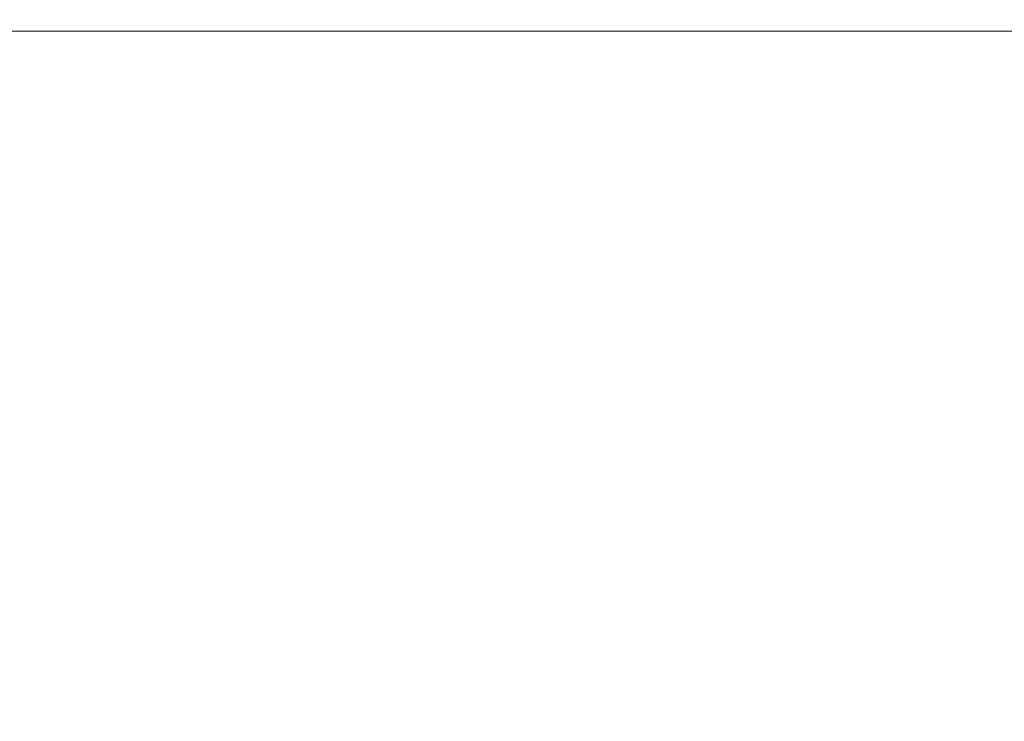
# Model space of a CAD drawing. Extents: x -1737 to -237, y -700 to 0.
# Drawn here: x -1634 to -1583, y -664 to -628 of the extents above; entities that cross this region are included whole.
import ezdxf

# ---------------------------------------------------------------- set-up
doc = ezdxf.new("R2010")
doc.units = 0
doc.header["$LTSCALE"] = 500
doc.header["$MEASUREMENT"] = 0
doc.layers.add('PRAKTIKA_CERAMIKA', color=7, linetype='Continuous')

msp = doc.modelspace()

# ---------------------------------------------------------------- linework, layer by layer
at = {"layer": 'PRAKTIKA_CERAMIKA', "lineweight": 0}
for points, invisible_edges in [([(-1632.801, -628.045, 32.621), (-1632.711, -627.863, 32.212), (-1634.123, -627.87, 32.287), (-1634.17, -628.048, 32.658)], 15), ([(-1630.003, -628.044, 32.592), (-1629.871, -627.86, 32.151), (-1632.711, -627.863, 32.212), (-1632.801, -628.045, 32.621)], 15), ([(-1624.364, -628.043, 32.57), (-1624.2, -627.858, 32.103), (-1629.871, -627.86, 32.151), (-1630.003, -628.044, 32.592)], 15), ([(-1614.477, -628.043, 32.554), (-1614.289, -627.858, 32.07), (-1624.2, -627.858, 32.103), (-1624.364, -628.043, 32.57)], 15), ([(-1598.733, -627.858, 32.05), (-1614.289, -627.858, 32.07), (-1614.477, -628.043, 32.554), (-1598.932, -628.043, 32.545)], 15), ([(-1576.115, -627.858, 32.04), (-1598.733, -627.858, 32.05), (-1598.932, -628.043, 32.545), (-1576.316, -628.043, 32.54)], 15), ([(-1632.862, -628.315, 33.142), (-1632.847, -628.192, 32.918), (-1634.194, -628.193, 32.935), (-1634.202, -628.315, 33.151)], 15), ([(-1632.862, -628.427, 33.328), (-1632.862, -628.315, 33.142), (-1634.202, -628.315, 33.151), (-1634.202, -628.427, 33.337)], 15), ([(-1632.847, -628.192, 32.918), (-1632.801, -628.045, 32.621), (-1634.17, -628.048, 32.658), (-1634.194, -628.193, 32.935)], 15), ([(-1630.09, -628.315, 33.135), (-1630.068, -628.192, 32.905), (-1632.847, -628.192, 32.918), (-1632.862, -628.315, 33.142)], 15), ([(-1630.09, -628.427, 33.322), (-1630.09, -628.315, 33.135), (-1632.862, -628.315, 33.142), (-1632.862, -628.427, 33.328)], 15), ([(-1630.068, -628.192, 32.905), (-1630.003, -628.044, 32.592), (-1632.801, -628.045, 32.621), (-1632.847, -628.192, 32.918)], 15), ([(-1624.474, -628.315, 33.13), (-1624.446, -628.191, 32.896), (-1630.068, -628.192, 32.905), (-1630.09, -628.315, 33.135)], 15), ([(-1624.474, -628.427, 33.318), (-1624.474, -628.315, 33.13), (-1630.09, -628.315, 33.135), (-1630.09, -628.427, 33.322)], 15), ([(-1624.446, -628.191, 32.896), (-1624.364, -628.043, 32.57), (-1630.003, -628.044, 32.592), (-1630.068, -628.192, 32.905)], 15), ([(-1614.602, -628.315, 33.127), (-1614.571, -628.191, 32.889), (-1624.446, -628.191, 32.896), (-1624.474, -628.315, 33.13)], 15), ([(-1614.602, -628.427, 33.315), (-1614.602, -628.315, 33.127), (-1624.474, -628.315, 33.13), (-1624.474, -628.427, 33.318)], 15), ([(-1614.571, -628.191, 32.889), (-1614.477, -628.043, 32.554), (-1624.364, -628.043, 32.57), (-1624.446, -628.191, 32.896)], 15), ([(-1599.032, -628.191, 32.885), (-1614.571, -628.191, 32.889), (-1614.602, -628.315, 33.127), (-1599.065, -628.315, 33.125)], 15), ([(-1599.065, -628.315, 33.125), (-1614.602, -628.315, 33.127), (-1614.602, -628.427, 33.315), (-1599.065, -628.427, 33.313)], 15), ([(-1598.932, -628.043, 32.545), (-1614.477, -628.043, 32.554), (-1614.571, -628.191, 32.889), (-1599.032, -628.191, 32.885)], 15), ([(-1576.416, -628.191, 32.883), (-1599.032, -628.191, 32.885), (-1599.065, -628.315, 33.125), (-1576.449, -628.315, 33.124)], 15), ([(-1576.449, -628.315, 33.124), (-1599.065, -628.315, 33.125), (-1599.065, -628.427, 33.313), (-1576.449, -628.427, 33.312)], 15), ([(-1576.316, -628.043, 32.54), (-1598.932, -628.043, 32.545), (-1599.032, -628.191, 32.885), (-1576.416, -628.191, 32.883)], 15), ([(-1634.202, -628.539, 33.522), (-1632.862, -628.539, 33.515), (-1632.862, -628.427, 33.328), (-1634.202, -628.427, 33.337)], 14), ([(-1634.202, -628.78, 33.705), (-1632.862, -628.78, 33.698), (-1632.862, -628.539, 33.515), (-1634.202, -628.539, 33.522)], 15), ([(-1634.202, -629.28, 33.881), (-1632.862, -629.28, 33.876), (-1632.862, -628.78, 33.698), (-1634.202, -628.78, 33.705)], 15), ([(-1632.862, -628.539, 33.515), (-1630.09, -628.539, 33.509), (-1630.09, -628.427, 33.322), (-1632.862, -628.427, 33.328)], 14), ([(-1632.862, -628.78, 33.698), (-1630.09, -628.78, 33.694), (-1630.09, -628.539, 33.509), (-1632.862, -628.539, 33.515)], 15), ([(-1632.862, -629.28, 33.876), (-1630.09, -629.28, 33.872), (-1630.09, -628.78, 33.694), (-1632.862, -628.78, 33.698)], 15), ([(-1630.09, -628.539, 33.509), (-1624.474, -628.539, 33.505), (-1624.474, -628.427, 33.318), (-1630.09, -628.427, 33.322)], 14), ([(-1630.09, -628.78, 33.694), (-1624.474, -628.78, 33.69), (-1624.474, -628.539, 33.505), (-1630.09, -628.539, 33.509)], 15), ([(-1630.09, -629.28, 33.872), (-1624.474, -629.28, 33.869), (-1624.474, -628.78, 33.69), (-1630.09, -628.78, 33.694)], 15), ([(-1624.474, -628.539, 33.505), (-1614.602, -628.539, 33.503), (-1614.602, -628.427, 33.315), (-1624.474, -628.427, 33.318)], 14), ([(-1624.474, -628.78, 33.69), (-1614.602, -628.78, 33.688), (-1614.602, -628.539, 33.503), (-1624.474, -628.539, 33.505)], 15), ([(-1624.474, -629.28, 33.869), (-1614.602, -629.28, 33.868), (-1614.602, -628.78, 33.688), (-1624.474, -628.78, 33.69)], 15), ([(-1614.602, -628.427, 33.315), (-1614.602, -628.539, 33.503), (-1599.065, -628.539, 33.501), (-1599.065, -628.427, 33.313)], 13), ([(-1614.602, -628.539, 33.503), (-1614.602, -628.78, 33.688), (-1599.065, -628.78, 33.687), (-1599.065, -628.539, 33.501)], 15), ([(-1614.602, -628.78, 33.688), (-1614.602, -629.28, 33.868), (-1599.065, -629.28, 33.867), (-1599.065, -628.78, 33.687)], 15), ([(-1599.065, -628.427, 33.313), (-1599.065, -628.539, 33.501), (-1576.449, -628.539, 33.501), (-1576.449, -628.427, 33.312)], 15), ([(-1599.065, -628.539, 33.501), (-1599.065, -628.78, 33.687), (-1576.449, -628.78, 33.686), (-1576.449, -628.539, 33.501)], 7), ([(-1599.065, -628.78, 33.687), (-1599.065, -629.28, 33.867), (-1576.449, -629.28, 33.866), (-1576.449, -628.78, 33.686)], 15), ([(-1634.202, -630.167, 34.05), (-1632.862, -630.167, 34.045), (-1632.862, -629.28, 33.876), (-1634.202, -629.28, 33.881)], 15), ([(-1632.862, -630.167, 34.045), (-1630.09, -630.167, 34.042), (-1630.09, -629.28, 33.872), (-1632.862, -629.28, 33.876)], 15), ([(-1630.09, -630.167, 34.042), (-1624.474, -630.167, 34.04), (-1624.474, -629.28, 33.869), (-1630.09, -629.28, 33.872)], 15), ([(-1624.474, -630.167, 34.04), (-1614.602, -630.167, 34.038), (-1614.602, -629.28, 33.868), (-1624.474, -629.28, 33.869)], 15), ([(-1614.602, -629.28, 33.868), (-1614.602, -630.167, 34.038), (-1599.065, -630.167, 34.037), (-1599.065, -629.28, 33.867)], 15), ([(-1599.065, -629.28, 33.867), (-1599.065, -630.167, 34.037), (-1576.449, -630.167, 34.037), (-1576.449, -629.28, 33.866)], 15), ([(-1632.862, -631.57, 34.203), (-1632.862, -630.167, 34.045), (-1634.202, -630.167, 34.05), (-1634.202, -631.57, 34.206)], 15), ([(-1630.09, -631.57, 34.2), (-1630.09, -630.167, 34.042), (-1632.862, -630.167, 34.045), (-1632.862, -631.57, 34.203)], 15), ([(-1624.474, -631.57, 34.198), (-1624.474, -630.167, 34.04), (-1630.09, -630.167, 34.042), (-1630.09, -631.57, 34.2)], 15), ([(-1614.602, -631.57, 34.197), (-1614.602, -630.167, 34.038), (-1624.474, -630.167, 34.04), (-1624.474, -631.57, 34.198)], 15), ([(-1599.065, -630.167, 34.037), (-1614.602, -630.167, 34.038), (-1614.602, -631.57, 34.197), (-1599.065, -631.57, 34.197)], 15), ([(-1576.449, -630.167, 34.037), (-1599.065, -630.167, 34.037), (-1599.065, -631.57, 34.197), (-1576.449, -631.57, 34.196)], 15), ([(-1632.862, -633.619, 34.346), (-1632.862, -631.57, 34.203), (-1634.202, -631.57, 34.206), (-1634.202, -633.619, 34.348)], 15), ([(-1630.09, -633.619, 34.344), (-1630.09, -631.57, 34.2), (-1632.862, -631.57, 34.203), (-1632.862, -633.619, 34.346)], 15), ([(-1624.474, -633.619, 34.342), (-1624.474, -631.57, 34.198), (-1630.09, -631.57, 34.2), (-1630.09, -633.619, 34.344)], 15), ([(-1614.602, -633.619, 34.341), (-1614.602, -631.57, 34.197), (-1624.474, -631.57, 34.198), (-1624.474, -633.619, 34.342)], 15), ([(-1599.065, -631.57, 34.197), (-1614.602, -631.57, 34.197), (-1614.602, -633.619, 34.341), (-1599.065, -633.619, 34.341)], 15), ([(-1576.449, -631.57, 34.196), (-1599.065, -631.57, 34.197), (-1599.065, -633.619, 34.341), (-1576.449, -633.619, 34.341)], 15), ([(-1634.202, -633.619, 34.348), (-1634.202, -692.916, 34.802), (-1632.862, -692.916, 34.802), (-1632.862, -633.619, 34.346)], 15), ([(-1632.862, -692.916, 34.802), (-1630.09, -692.916, 34.802), (-1630.09, -633.619, 34.344), (-1632.862, -633.619, 34.346)], 15), ([(-1624.474, -633.619, 34.342), (-1630.09, -633.619, 34.344), (-1630.09, -692.916, 34.802), (-1624.474, -692.916, 34.802)], 15), ([(-1624.474, -633.619, 34.342), (-1624.474, -692.916, 34.802), (-1614.602, -692.916, 34.802), (-1614.602, -633.619, 34.341)], 15), ([(-1599.065, -633.619, 34.341), (-1614.602, -633.619, 34.341), (-1614.602, -692.916, 34.802), (-1599.065, -692.916, 34.802)], 15), ([(-1576.449, -633.619, 34.341), (-1599.065, -633.619, 34.341), (-1599.065, -692.916, 34.802), (-1576.449, -692.916, 34.802)], 15)]:
    msp.add_3dface(points, dxfattribs=dict(at, invisible_edges=invisible_edges))

doc.saveas('drawing.dxf')
